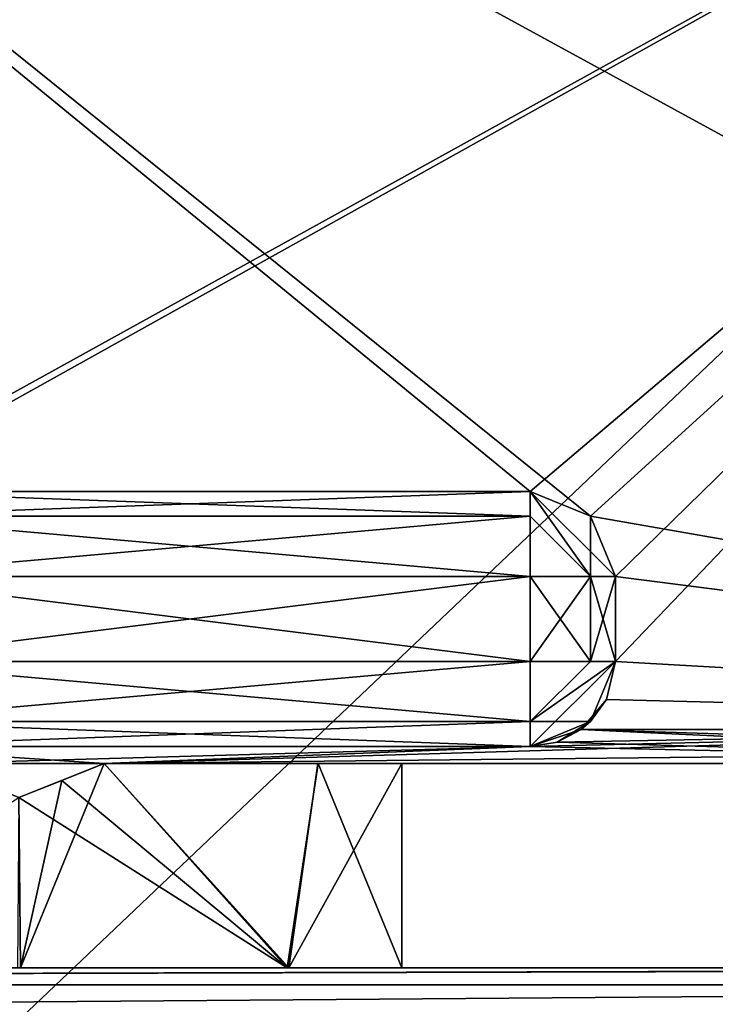
# Model space of a CAD drawing. Units: millimetres. Extents: x -10 to 675, y -36 to 53.
# Drawn here: x 27 to 31, y 6 to 12 of the extents above; entities that cross this region are included whole.
import ezdxf

# ---------------------------------------------------------------- set-up
doc = ezdxf.new("R2010")
doc.units = ezdxf.units.MM
doc.header["$LTSCALE"] = 248.661748
for name, color, linetype in [('1000', 7, 'CONTINUOUS'), ('1016', 7, 'CONTINUOUS'), ('1023', 7, 'CONTINUOUS'), ('1024', 7, 'CONTINUOUS'), ('1030', 7, 'CONTINUOUS'), ('1031', 7, 'CONTINUOUS'), ('1032', 7, 'CONTINUOUS'), ('1033', 7, 'CONTINUOUS'), ('1034', 7, 'CONTINUOUS'), ('1035', 7, 'CONTINUOUS'), ('1036', 7, 'CONTINUOUS'), ('1038', 7, 'CONTINUOUS'), ('1043', 7, 'CONTINUOUS'), ('1044', 7, 'CONTINUOUS'), ('1045', 7, 'CONTINUOUS'), ('1046', 7, 'CONTINUOUS'), ('1047', 7, 'CONTINUOUS'), ('783', 7, 'CONTINUOUS'), ('784', 7, 'CONTINUOUS'), ('829', 7, 'CONTINUOUS'), ('830', 7, 'CONTINUOUS'), ('832', 7, 'CONTINUOUS'), ('833', 7, 'CONTINUOUS'), ('835', 7, 'CONTINUOUS'), ('836', 7, 'CONTINUOUS'), ('838', 7, 'CONTINUOUS'), ('839', 7, 'CONTINUOUS'), ('841', 7, 'CONTINUOUS'), ('842', 7, 'CONTINUOUS'), ('843', 7, 'CONTINUOUS'), ('844', 7, 'CONTINUOUS'), ('845', 7, 'CONTINUOUS'), ('866', 7, 'CONTINUOUS'), ('873', 7, 'CONTINUOUS'), ('874', 7, 'CONTINUOUS'), ('880', 7, 'CONTINUOUS'), ('881', 7, 'CONTINUOUS'), ('882', 7, 'CONTINUOUS'), ('883', 7, 'CONTINUOUS'), ('884', 7, 'CONTINUOUS'), ('885', 7, 'CONTINUOUS'), ('889', 7, 'CONTINUOUS'), ('909', 7, 'CONTINUOUS'), ('910', 7, 'CONTINUOUS'), ('911', 7, 'CONTINUOUS'), ('912', 7, 'CONTINUOUS'), ('913', 7, 'CONTINUOUS'), ('914', 7, 'CONTINUOUS'), ('955', 7, 'CONTINUOUS')]:
    doc.layers.add(name, color=color, linetype=linetype)

msp = doc.modelspace()

# ---------------------------------------------------------------- linework, layer by layer
at = {"layer": '1000', "linetype": 'Continuous'}
for points in [[(39.01, 17.5463, 2006), (0.5, 19.0319, 2006), (0.5, -19.0319, 2006), (39.01, 17.5463, 2006)], [(39.01, 17.5463, 2006), (0.5, -19.0319, 2006), (39.01, -17.5441, 2006), (39.01, 17.5463, 2006)]]:
    msp.add_3dface(points, dxfattribs=at)
at = {"layer": '1016', "linetype": 'Continuous'}
for points in [[(27.48, 7.6252, 2003), (34.1973, 7.8252, 2003), (34.3146, 7.6985, 2003), (27.48, 7.6252, 2003)], [(34.1973, 7.8252, 2003), (27.48, 7.6252, 2003), (29.9857, 7.7252, 2003), (34.1973, 7.8252, 2003)], [(30.1438, 7.7509, 2003), (34.1973, 7.8252, 2003), (29.9857, 7.7252, 2003), (30.1438, 7.7509, 2003)], [(30.2857, 7.8252, 2003), (34.1973, 7.8252, 2003), (30.1438, 7.7509, 2003), (30.2857, 7.8252, 2003)], [(29.9857, 7.7252, 2003), (26.48, 7.6252, 2003), (25.9857, 7.7252, 2003), (29.9857, 7.7252, 2003)], [(27.48, 7.6252, 2003), (26.48, 7.6252, 2003), (29.9857, 7.7252, 2003), (27.48, 7.6252, 2003)], [(34.4707, 7.6252, 2003), (27.48, 7.6252, 2003), (34.3146, 7.6985, 2003), (34.4707, 7.6252, 2003)], [(26.48, 7.6252, 2003), (27.48, 7.6252, 2003), (26.98, 7.4252, 2003), (26.48, 7.6252, 2003)], [(1.7, 6.4252, 2003), (38.51, 6.4252, 2003), (2.2, 6.3252, 2003), (1.7, 6.4252, 2003)], [(38.51, 6.4252, 2003), (39.4989, 6.4254, 2003), (2.2, 6.3252, 2003), (38.51, 6.4252, 2003)], [(39.4989, 6.4254, 2003), (40.01, 6.3252, 2003), (2.2, 6.3252, 2003), (39.4989, 6.4254, 2003)]]:
    msp.add_3dface(points, dxfattribs=at)
at = {"layer": '1023', "linetype": 'Continuous'}
for points in [[(40.01, 6.3252, 2003.5), (40.01, 6.0323, 2004.2071), (2.2, 6.3252, 2003.5), (40.01, 6.3252, 2003.5)], [(2.2, 6.3252, 2003.5), (40.01, 6.0323, 2004.2071), (2.2, 6.0323, 2004.2071), (2.2, 6.3252, 2003.5)]]:
    msp.add_3dface(points, dxfattribs=at)
at = {"layer": '1024', "linetype": 'Continuous'}
for points in [[(40.01, 6.3252, 2003), (40.01, 6.3252, 2003.5), (2.2, 6.3252, 2003.5), (40.01, 6.3252, 2003)], [(2.2, 6.3252, 2003), (40.01, 6.3252, 2003), (2.2, 6.3252, 2003.5), (2.2, 6.3252, 2003)]]:
    msp.add_3dface(points, dxfattribs=at)
at = {"layer": '1030', "linetype": 'Continuous'}
for points in [[(25.9857, 7.8717, 1993.1464), (25.9857, 8.2252, 1993), (29.9857, 7.8717, 1993.1464), (25.9857, 7.8717, 1993.1464)], [(25.9857, 8.2252, 1993), (29.9857, 8.2252, 1993), (29.9857, 7.8717, 1993.1464), (25.9857, 8.2252, 1993)], [(25.9857, 7.7252, 1993.5), (25.9857, 7.8717, 1993.1464), (29.9857, 7.7252, 1993.5), (25.9857, 7.7252, 1993.5)], [(29.9857, 7.7252, 1993.5), (25.9857, 7.8717, 1993.1464), (29.9857, 7.8717, 1993.1464), (29.9857, 7.7252, 1993.5)]]:
    msp.add_3dface(points, dxfattribs=at)
at = {"layer": '1031', "linetype": 'Continuous'}
for points in [[(29.9857, 8.2252, 1993), (25.9857, 8.2252, 1993), (29.9857, 8.7252, 1993), (29.9857, 8.2252, 1993)], [(29.9857, 8.7252, 1993), (25.9857, 8.2252, 1993), (25.9857, 8.7252, 1993), (29.9857, 8.7252, 1993)]]:
    msp.add_3dface(points, dxfattribs=at)
at = {"layer": '1032', "linetype": 'Continuous'}
for points in [[(29.9857, 8.2252, 1993), (29.9857, 8.7252, 1993), (30.3393, 8.7252, 1993.1464), (29.9857, 8.2252, 1993)], [(30.3393, 8.2252, 1993.1464), (29.9857, 8.2252, 1993), (30.3393, 8.7252, 1993.1464), (30.3393, 8.2252, 1993.1464)], [(30.4857, 8.2252, 1993.5), (30.3393, 8.2252, 1993.1464), (30.4857, 8.7252, 1993.5), (30.4857, 8.2252, 1993.5)], [(30.4857, 8.7252, 1993.5), (30.3393, 8.2252, 1993.1464), (30.3393, 8.7252, 1993.1464), (30.4857, 8.7252, 1993.5)]]:
    msp.add_3dface(points, dxfattribs=at)
at = {"layer": '1033', "linetype": 'Continuous'}
for points in [[(29.9857, 7.8717, 1993.1464), (29.9857, 8.2252, 1993), (30.4857, 8.2252, 1993.5), (29.9857, 7.8717, 1993.1464)], [(29.9857, 8.2252, 1993), (30.3393, 8.2252, 1993.1464), (30.4857, 8.2252, 1993.5), (29.9857, 8.2252, 1993)], [(29.9857, 7.8717, 1993.1464), (30.4857, 8.2252, 1993.5), (30.3393, 7.8717, 1993.5), (29.9857, 7.8717, 1993.1464)], [(29.9857, 7.7252, 1993.5), (29.9857, 7.8717, 1993.1464), (30.3393, 7.8717, 1993.5), (29.9857, 7.7252, 1993.5)]]:
    msp.add_3dface(points, dxfattribs=at)
at = {"layer": '1034', "linetype": 'Continuous'}
for points in [[(30.3393, 7.8717, 1993.5), (30.4857, 8.2252, 1993.5), (30.4328, 8.0017, 2004.5), (30.3393, 7.8717, 1993.5)], [(30.4328, 8.0017, 2004.5), (30.4857, 8.2252, 1993.5), (30.4857, 8.2252, 2004.5), (30.4328, 8.0017, 2004.5)], [(30.2857, 7.8252, 2004.5), (30.3393, 7.8717, 1993.5), (30.4328, 8.0017, 2004.5), (30.2857, 7.8252, 2004.5)], [(30.1438, 7.7509, 2003), (29.9857, 7.7252, 2003), (30.3393, 7.8717, 1993.5), (30.1438, 7.7509, 2003)], [(29.9857, 7.7252, 2003), (29.9857, 7.7252, 1993.5), (30.3393, 7.8717, 1993.5), (29.9857, 7.7252, 2003)], [(30.2857, 7.8252, 2003), (30.1438, 7.7509, 2003), (30.3393, 7.8717, 1993.5), (30.2857, 7.8252, 2003)], [(30.2857, 7.8252, 2003), (30.3393, 7.8717, 1993.5), (30.2857, 7.8252, 2004.5), (30.2857, 7.8252, 2003)]]:
    msp.add_3dface(points, dxfattribs=at)
at = {"layer": '1035', "linetype": 'Continuous'}
for points in [[(29.9857, 7.7252, 2003), (25.9857, 7.7252, 2003), (25.9857, 7.7252, 1993.5), (29.9857, 7.7252, 2003)], [(29.9857, 7.7252, 2003), (25.9857, 7.7252, 1993.5), (29.9857, 7.7252, 1993.5), (29.9857, 7.7252, 2003)]]:
    msp.add_3dface(points, dxfattribs=at)
at = {"layer": '1036', "linetype": 'Continuous'}
for points in [[(34.1973, 7.8252, 2003), (30.2857, 7.8252, 2003), (37.51, 7.8252, 2004.5), (34.1973, 7.8252, 2003)], [(30.2857, 7.8252, 2003), (30.2857, 7.8252, 2004.5), (37.51, 7.8252, 2004.5), (30.2857, 7.8252, 2003)]]:
    msp.add_3dface(points, dxfattribs=at)
at = {"layer": '1038', "linetype": 'Continuous'}
for points in [[(37.6522, 15.7243, 2004.5), (25.6323, 9.0787, 2004.5), (20.082, 17.3396, 2004.5), (37.6522, 15.7243, 2004.5)], [(25.9857, 9.2252, 2004.5), (25.6323, 9.0787, 2004.5), (37.6522, 15.7243, 2004.5), (25.9857, 9.2252, 2004.5)], [(29.9857, 9.2252, 2004.5), (25.9857, 9.2252, 2004.5), (37.6522, 15.7243, 2004.5), (29.9857, 9.2252, 2004.5)], [(30.3392, 9.0787, 2004.5), (29.9857, 9.2252, 2004.5), (37.6522, 15.7243, 2004.5), (30.3392, 9.0787, 2004.5)], [(30.4857, 8.7252, 2004.5), (30.3392, 9.0787, 2004.5), (37.6522, 15.7243, 2004.5), (30.4857, 8.7252, 2004.5)], [(37.51, 7.8252, 2004.5), (30.4857, 8.2252, 2004.5), (37.6522, 15.7243, 2004.5), (37.51, 7.8252, 2004.5)], [(30.4857, 8.2252, 2004.5), (30.4857, 8.7252, 2004.5), (37.6522, 15.7243, 2004.5), (30.4857, 8.2252, 2004.5)], [(30.4328, 8.0017, 2004.5), (30.4857, 8.2252, 2004.5), (37.51, 7.8252, 2004.5), (30.4328, 8.0017, 2004.5)], [(30.2857, 7.8252, 2004.5), (30.4328, 8.0017, 2004.5), (37.51, 7.8252, 2004.5), (30.2857, 7.8252, 2004.5)]]:
    msp.add_3dface(points, dxfattribs=at)
at = {"layer": '1043', "linetype": 'Continuous'}
for points in [[(25.9857, 9.0788, 1993.1464), (25.9857, 9.2252, 1993.5), (29.9857, 9.0788, 1993.1464), (25.9857, 9.0788, 1993.1464)], [(29.9857, 9.0788, 1993.1464), (25.9857, 9.2252, 1993.5), (29.9857, 9.2252, 1993.5), (29.9857, 9.0788, 1993.1464)], [(29.9857, 8.7252, 1993), (25.9857, 8.7252, 1993), (25.9857, 9.0788, 1993.1464), (29.9857, 8.7252, 1993)], [(29.9857, 8.7252, 1993), (25.9857, 9.0788, 1993.1464), (29.9857, 9.0788, 1993.1464), (29.9857, 8.7252, 1993)]]:
    msp.add_3dface(points, dxfattribs=at)
at = {"layer": '1044', "linetype": 'Continuous'}
for points in [[(30.3393, 8.7252, 1993.1464), (29.9857, 8.7252, 1993), (29.9857, 9.2252, 1993.5), (30.3393, 8.7252, 1993.1464)], [(29.9857, 8.7252, 1993), (29.9857, 9.0788, 1993.1464), (29.9857, 9.2252, 1993.5), (29.9857, 8.7252, 1993)], [(30.3393, 8.7252, 1993.1464), (29.9857, 9.2252, 1993.5), (30.3393, 9.0788, 1993.5), (30.3393, 8.7252, 1993.1464)], [(30.4857, 8.7252, 1993.5), (30.3393, 8.7252, 1993.1464), (30.3393, 9.0788, 1993.5), (30.4857, 8.7252, 1993.5)]]:
    msp.add_3dface(points, dxfattribs=at)
at = {"layer": '1045', "linetype": 'Continuous'}
for points in [[(29.9857, 9.2252, 2004.5), (30.3392, 9.0787, 2004.5), (29.9857, 9.2252, 1993.5), (29.9857, 9.2252, 2004.5)], [(29.9857, 9.2252, 1993.5), (30.3392, 9.0787, 2004.5), (30.3393, 9.0788, 1993.5), (29.9857, 9.2252, 1993.5)], [(30.3392, 9.0787, 2004.5), (30.4857, 8.7252, 2004.5), (30.3393, 9.0788, 1993.5), (30.3392, 9.0787, 2004.5)], [(30.4857, 8.7252, 2004.5), (30.4857, 8.7252, 1993.5), (30.3393, 9.0788, 1993.5), (30.4857, 8.7252, 2004.5)]]:
    msp.add_3dface(points, dxfattribs=at)
at = {"layer": '1046', "linetype": 'Continuous'}
for points in [[(30.4857, 8.2252, 1993.5), (30.4857, 8.7252, 1993.5), (30.4857, 8.7252, 2004.5), (30.4857, 8.2252, 1993.5)], [(30.4857, 8.2252, 2004.5), (30.4857, 8.2252, 1993.5), (30.4857, 8.7252, 2004.5), (30.4857, 8.2252, 2004.5)]]:
    msp.add_3dface(points, dxfattribs=at)
at = {"layer": '1047', "linetype": 'Continuous'}
for points in [[(25.9857, 9.2252, 2004.5), (29.9857, 9.2252, 2004.5), (29.9857, 9.2252, 1993.5), (25.9857, 9.2252, 2004.5)], [(25.9857, 9.2252, 1993.5), (25.9857, 9.2252, 2004.5), (29.9857, 9.2252, 1993.5), (25.9857, 9.2252, 1993.5)]]:
    msp.add_3dface(points, dxfattribs=at)
at = {"layer": '783', "linetype": 'Continuous'}
for points in [[(27.48, 7.6252, 1900.8063), (27.2317, 7.5259, 1900.7641), (28.5574, 6.4252, 1901.4), (27.48, 7.6252, 1900.8063)], [(28.7379, 7.6252, 1901.5979), (27.48, 7.6252, 1900.8063), (28.5574, 6.4252, 1901.4), (28.7379, 7.6252, 1901.5979)], [(29.23, 6.4252, 1903), (28.7379, 7.6252, 1901.5979), (28.5574, 6.4252, 1901.4), (29.23, 6.4252, 1903)], [(29.23, 7.6252, 1903), (28.7379, 7.6252, 1901.5979), (29.23, 6.4252, 1903), (29.23, 7.6252, 1903)], [(27.2317, 7.5259, 1900.7641), (26.98, 7.4252, 1900.75), (28.5574, 6.4252, 1901.4), (27.2317, 7.5259, 1900.7641)], [(28.5574, 6.4252, 1901.4), (26.98, 7.4252, 1900.75), (26.9714, 6.4252, 1900.7502), (28.5574, 6.4252, 1901.4)]]:
    msp.add_3dface(points, dxfattribs=at)
at = {"layer": '784', "linetype": 'Continuous'}
for points in [[(1.7, 6.4252, 2003), (24.73, 6.4252, 1903), (38.51, 6.4252, 2003), (1.7, 6.4252, 2003)], [(28.5574, 6.4252, 101.4), (26.9714, 6.4252, 100.7502), (1.7, 6.4252, 3), (28.5574, 6.4252, 101.4)], [(29.23, 6.4252, 103), (28.5574, 6.4252, 101.4), (1.7, 6.4252, 3), (29.23, 6.4252, 103)], [(38.51, 6.4252, 3), (29.23, 6.4252, 103), (1.7, 6.4252, 3), (38.51, 6.4252, 3)], [(24.73, 6.4252, 1903), (25.4026, 6.4252, 1904.6), (38.51, 6.4252, 2003), (24.73, 6.4252, 1903)], [(26.9886, 6.4252, 1305.2498), (26.9714, 6.4252, 1900.7502), (25.4026, 6.4252, 1304.6), (26.9886, 6.4252, 1305.2498)], [(25.4026, 6.4252, 104.6), (26.9886, 6.4252, 105.2498), (26.9714, 6.4252, 700.7502), (25.4026, 6.4252, 104.6)], [(25.4026, 6.4252, 704.6), (26.9886, 6.4252, 705.2498), (26.9714, 6.4252, 1300.7502), (25.4026, 6.4252, 704.6)], [(25.4026, 6.4252, 1904.6), (26.9886, 6.4252, 1905.2498), (38.51, 6.4252, 2003), (25.4026, 6.4252, 1904.6)], [(28.5574, 6.4252, 1901.4), (26.9714, 6.4252, 1900.7502), (26.9886, 6.4252, 1305.2498), (28.5574, 6.4252, 1901.4)], [(26.9714, 6.4252, 700.7502), (26.9886, 6.4252, 105.2498), (28.5574, 6.4252, 701.4), (26.9714, 6.4252, 700.7502)], [(26.9714, 6.4252, 1300.7502), (26.9886, 6.4252, 705.2498), (28.5574, 6.4252, 1301.4), (26.9714, 6.4252, 1300.7502)], [(29.23, 6.4252, 1903), (28.5574, 6.4252, 1901.4), (26.9886, 6.4252, 1305.2498), (29.23, 6.4252, 1903)], [(29.23, 6.4252, 1903), (26.9886, 6.4252, 1305.2498), (38.51, 6.4252, 2003), (29.23, 6.4252, 1903)], [(26.9886, 6.4252, 105.2498), (28.5668, 6.4252, 104.5918), (38.51, 6.4252, 2003), (26.9886, 6.4252, 105.2498)], [(28.5574, 6.4252, 701.4), (26.9886, 6.4252, 105.2498), (29.23, 6.4252, 703), (28.5574, 6.4252, 701.4)], [(29.23, 6.4252, 703), (26.9886, 6.4252, 105.2498), (38.51, 6.4252, 2003), (29.23, 6.4252, 703)], [(26.9886, 6.4252, 705.2498), (28.5668, 6.4252, 704.5918), (38.51, 6.4252, 2003), (26.9886, 6.4252, 705.2498)], [(28.5574, 6.4252, 1301.4), (26.9886, 6.4252, 705.2498), (29.23, 6.4252, 1303), (28.5574, 6.4252, 1301.4)], [(29.23, 6.4252, 1303), (26.9886, 6.4252, 705.2498), (38.51, 6.4252, 2003), (29.23, 6.4252, 1303)], [(26.9886, 6.4252, 1305.2498), (28.5668, 6.4252, 1304.5918), (38.51, 6.4252, 2003), (26.9886, 6.4252, 1305.2498)], [(26.9886, 6.4252, 1905.2498), (28.5668, 6.4252, 1904.5918), (38.51, 6.4252, 2003), (26.9886, 6.4252, 1905.2498)], [(28.5668, 6.4252, 1904.5918), (29.23, 6.4252, 1903), (38.51, 6.4252, 2003), (28.5668, 6.4252, 1904.5918)], [(28.5668, 6.4252, 104.5918), (29.23, 6.4252, 103), (38.51, 6.4252, 2003), (28.5668, 6.4252, 104.5918)], [(28.5668, 6.4252, 704.5918), (29.23, 6.4252, 703), (38.51, 6.4252, 2003), (28.5668, 6.4252, 704.5918)], [(28.5668, 6.4252, 1304.5918), (29.23, 6.4252, 1303), (38.51, 6.4252, 2003), (28.5668, 6.4252, 1304.5918)], [(38.51, 6.4252, 2003), (29.23, 6.4252, 103), (38.51, 6.4252, 3), (38.51, 6.4252, 2003)]]:
    msp.add_3dface(points, dxfattribs=at)
at = {"layer": '829', "linetype": 'Continuous'}
for points in [[(27.48, 7.6252, 1900.8063), (28.7379, 7.6252, 1901.5979), (34.4707, 7.6252, 1003), (27.48, 7.6252, 1900.8063)], [(27.48, 7.6252, 1900.8063), (34.4707, 7.6252, 1003), (29.23, 7.6252, 1303), (27.48, 7.6252, 1900.8063)], [(27.48, 7.6252, 1305.1937), (27.48, 7.6252, 1900.8063), (28.7377, 7.6252, 1304.4023), (27.48, 7.6252, 1305.1937)], [(28.7377, 7.6252, 1304.4023), (27.48, 7.6252, 1900.8063), (29.23, 7.6252, 1303), (28.7377, 7.6252, 1304.4023)], [(34.4707, 7.6252, 2003), (29.23, 7.6252, 1903), (27.48, 7.6252, 2003), (34.4707, 7.6252, 2003)], [(27.48, 7.6252, 2003), (29.23, 7.6252, 1903), (28.7377, 7.6252, 1904.4023), (27.48, 7.6252, 2003)], [(28.7379, 7.6252, 701.5979), (34.4707, 7.6252, 3), (27.48, 7.6252, 700.8063), (28.7379, 7.6252, 701.5979)], [(27.48, 7.6252, 700.8063), (34.4707, 7.6252, 3), (29.23, 7.6252, 103), (27.48, 7.6252, 700.8063)], [(28.7379, 7.6252, 101.5979), (34.4707, 7.6252, 3), (27.48, 7.6252, 100.8063), (28.7379, 7.6252, 101.5979)], [(27.48, 7.6252, 100.8063), (34.4707, 7.6252, 3), (27.48, 7.6252, 3), (27.48, 7.6252, 100.8063)], [(28.7379, 7.6252, 1301.5979), (34.4707, 7.6252, 1003), (27.48, 7.6252, 1300.8063), (28.7379, 7.6252, 1301.5979)], [(27.48, 7.6252, 1300.8063), (34.4707, 7.6252, 1003), (27.48, 7.6252, 705.1937), (27.48, 7.6252, 1300.8063)], [(27.48, 7.6252, 705.1937), (34.4707, 7.6252, 1003), (28.7377, 7.6252, 704.4023), (27.48, 7.6252, 705.1937)], [(27.48, 7.6252, 1905.1937), (27.48, 7.6252, 2003), (28.7377, 7.6252, 1904.4023), (27.48, 7.6252, 1905.1937)], [(27.48, 7.6252, 105.1937), (27.48, 7.6252, 700.8063), (28.7377, 7.6252, 104.4023), (27.48, 7.6252, 105.1937)], [(28.7377, 7.6252, 104.4023), (27.48, 7.6252, 700.8063), (29.23, 7.6252, 103), (28.7377, 7.6252, 104.4023)], [(28.7377, 7.6252, 704.4023), (34.4707, 7.6252, 1003), (29.23, 7.6252, 703), (28.7377, 7.6252, 704.4023)], [(28.7379, 7.6252, 1901.5979), (29.23, 7.6252, 1903), (34.4707, 7.6252, 1003), (28.7379, 7.6252, 1901.5979)], [(29.23, 7.6252, 703), (34.4707, 7.6252, 3), (28.7379, 7.6252, 701.5979), (29.23, 7.6252, 703)], [(29.23, 7.6252, 103), (34.4707, 7.6252, 3), (28.7379, 7.6252, 101.5979), (29.23, 7.6252, 103)], [(29.23, 7.6252, 1303), (34.4707, 7.6252, 1003), (28.7379, 7.6252, 1301.5979), (29.23, 7.6252, 1303)], [(34.4707, 7.6252, 1003), (29.23, 7.6252, 1903), (34.4707, 7.6252, 2003), (34.4707, 7.6252, 1003)], [(34.4707, 7.6252, 1003), (34.4707, 7.6252, 3), (29.23, 7.6252, 703), (34.4707, 7.6252, 1003)]]:
    msp.add_3dface(points, dxfattribs=at)
at = {"layer": '830', "linetype": 'Continuous'}
for points in [[(26.98, 7.4252, 1900.75), (27.2317, 7.5259, 1900.7641), (27.48, 7.6252, 1305.1937), (26.98, 7.4252, 1900.75)], [(26.98, 7.4252, 1900.75), (27.48, 7.6252, 1305.1937), (27.2314, 7.5258, 1305.236), (26.98, 7.4252, 1900.75)], [(27.2317, 7.5259, 1900.7641), (27.48, 7.6252, 1900.8063), (27.48, 7.6252, 1305.1937), (27.2317, 7.5259, 1900.7641)], [(26.98, 7.4252, 1305.25), (26.98, 7.4252, 1900.75), (27.2314, 7.5258, 1305.236), (26.98, 7.4252, 1305.25)]]:
    msp.add_3dface(points, dxfattribs=at)
at = {"layer": '832', "linetype": 'Continuous'}
for points in [[(28.5668, 6.4252, 1304.5918), (26.9886, 6.4252, 1305.2498), (27.48, 7.6252, 1305.1937), (28.5668, 6.4252, 1304.5918)], [(27.48, 7.6252, 1305.1937), (26.9886, 6.4252, 1305.2498), (27.2314, 7.5258, 1305.236), (27.48, 7.6252, 1305.1937)], [(28.5668, 6.4252, 1304.5918), (27.48, 7.6252, 1305.1937), (28.7377, 7.6252, 1304.4023), (28.5668, 6.4252, 1304.5918)], [(29.23, 6.4252, 1303), (28.5668, 6.4252, 1304.5918), (29.23, 7.6252, 1303), (29.23, 6.4252, 1303)], [(28.5668, 6.4252, 1304.5918), (28.7377, 7.6252, 1304.4023), (29.23, 7.6252, 1303), (28.5668, 6.4252, 1304.5918)], [(26.9886, 6.4252, 1305.2498), (26.98, 7.4252, 1305.25), (27.2314, 7.5258, 1305.236), (26.9886, 6.4252, 1305.2498)], [(26.9886, 6.4252, 1305.2498), (25.4026, 6.4252, 1304.6), (26.98, 7.4252, 1305.25), (26.9886, 6.4252, 1305.2498)]]:
    msp.add_3dface(points, dxfattribs=at)
at = {"layer": '833', "linetype": 'Continuous'}
for points in [[(28.5574, 6.4252, 1301.4), (27.48, 7.6252, 1300.8063), (27.2314, 7.5258, 1300.764), (28.5574, 6.4252, 1301.4)], [(28.5574, 6.4252, 1301.4), (28.7379, 7.6252, 1301.5979), (27.48, 7.6252, 1300.8063), (28.5574, 6.4252, 1301.4)], [(28.5574, 6.4252, 1301.4), (29.23, 6.4252, 1303), (28.7379, 7.6252, 1301.5979), (28.5574, 6.4252, 1301.4)], [(29.23, 6.4252, 1303), (29.23, 7.6252, 1303), (28.7379, 7.6252, 1301.5979), (29.23, 6.4252, 1303)], [(26.98, 7.4252, 1300.75), (28.5574, 6.4252, 1301.4), (27.2314, 7.5258, 1300.764), (26.98, 7.4252, 1300.75)], [(26.9714, 6.4252, 1300.7502), (28.5574, 6.4252, 1301.4), (26.98, 7.4252, 1300.75), (26.9714, 6.4252, 1300.7502)]]:
    msp.add_3dface(points, dxfattribs=at)
at = {"layer": '835', "linetype": 'Continuous'}
for points in [[(28.5668, 6.4252, 704.5918), (26.9886, 6.4252, 705.2498), (27.48, 7.6252, 705.1937), (28.5668, 6.4252, 704.5918)], [(27.48, 7.6252, 705.1937), (26.9886, 6.4252, 705.2498), (27.2314, 7.5258, 705.236), (27.48, 7.6252, 705.1937)], [(28.5668, 6.4252, 704.5918), (27.48, 7.6252, 705.1937), (28.7377, 7.6252, 704.4023), (28.5668, 6.4252, 704.5918)], [(29.23, 6.4252, 703), (28.5668, 6.4252, 704.5918), (29.23, 7.6252, 703), (29.23, 6.4252, 703)], [(28.5668, 6.4252, 704.5918), (28.7377, 7.6252, 704.4023), (29.23, 7.6252, 703), (28.5668, 6.4252, 704.5918)], [(26.9886, 6.4252, 705.2498), (26.98, 7.4252, 705.25), (27.2314, 7.5258, 705.236), (26.9886, 6.4252, 705.2498)], [(26.9886, 6.4252, 705.2498), (25.4026, 6.4252, 704.6), (26.98, 7.4252, 705.25), (26.9886, 6.4252, 705.2498)]]:
    msp.add_3dface(points, dxfattribs=at)
at = {"layer": '836', "linetype": 'Continuous'}
for points in [[(28.5574, 6.4252, 701.4), (27.48, 7.6252, 700.8063), (27.2314, 7.5258, 700.764), (28.5574, 6.4252, 701.4)], [(28.5574, 6.4252, 701.4), (28.7379, 7.6252, 701.5979), (27.48, 7.6252, 700.8063), (28.5574, 6.4252, 701.4)], [(28.5574, 6.4252, 701.4), (29.23, 6.4252, 703), (28.7379, 7.6252, 701.5979), (28.5574, 6.4252, 701.4)], [(29.23, 6.4252, 703), (29.23, 7.6252, 703), (28.7379, 7.6252, 701.5979), (29.23, 6.4252, 703)], [(26.98, 7.4252, 700.75), (28.5574, 6.4252, 701.4), (27.2314, 7.5258, 700.764), (26.98, 7.4252, 700.75)], [(26.9714, 6.4252, 700.7502), (28.5574, 6.4252, 701.4), (26.98, 7.4252, 700.75), (26.9714, 6.4252, 700.7502)]]:
    msp.add_3dface(points, dxfattribs=at)
at = {"layer": '838', "linetype": 'Continuous'}
for points in [[(28.5668, 6.4252, 104.5918), (26.9886, 6.4252, 105.2498), (27.48, 7.6252, 105.1937), (28.5668, 6.4252, 104.5918)], [(27.48, 7.6252, 105.1937), (26.9886, 6.4252, 105.2498), (27.2314, 7.5258, 105.236), (27.48, 7.6252, 105.1937)], [(28.5668, 6.4252, 104.5918), (27.48, 7.6252, 105.1937), (28.7377, 7.6252, 104.4023), (28.5668, 6.4252, 104.5918)], [(29.23, 6.4252, 103), (28.5668, 6.4252, 104.5918), (29.23, 7.6252, 103), (29.23, 6.4252, 103)], [(28.5668, 6.4252, 104.5918), (28.7377, 7.6252, 104.4023), (29.23, 7.6252, 103), (28.5668, 6.4252, 104.5918)], [(26.9886, 6.4252, 105.2498), (26.98, 7.4252, 105.25), (27.2314, 7.5258, 105.236), (26.9886, 6.4252, 105.2498)], [(26.9886, 6.4252, 105.2498), (25.4026, 6.4252, 104.6), (26.98, 7.4252, 105.25), (26.9886, 6.4252, 105.2498)]]:
    msp.add_3dface(points, dxfattribs=at)
at = {"layer": '839', "linetype": 'Continuous'}
for points in [[(28.5574, 6.4252, 101.4), (27.48, 7.6252, 100.8063), (27.2314, 7.5258, 100.764), (28.5574, 6.4252, 101.4)], [(28.5574, 6.4252, 101.4), (28.7379, 7.6252, 101.5979), (27.48, 7.6252, 100.8063), (28.5574, 6.4252, 101.4)], [(28.5574, 6.4252, 101.4), (29.23, 6.4252, 103), (28.7379, 7.6252, 101.5979), (28.5574, 6.4252, 101.4)], [(29.23, 6.4252, 103), (29.23, 7.6252, 103), (28.7379, 7.6252, 101.5979), (29.23, 6.4252, 103)], [(26.98, 7.4252, 100.75), (28.5574, 6.4252, 101.4), (27.2314, 7.5258, 100.764), (26.98, 7.4252, 100.75)], [(26.9714, 6.4252, 100.7502), (28.5574, 6.4252, 101.4), (26.98, 7.4252, 100.75), (26.9714, 6.4252, 100.7502)]]:
    msp.add_3dface(points, dxfattribs=at)
at = {"layer": '841', "linetype": 'Continuous'}
for points in [[(27.48, 7.6252, 3), (26.98, 7.4252, 100.75), (27.2314, 7.5258, 100.764), (27.48, 7.6252, 3)], [(26.98, 7.4252, 100.75), (27.48, 7.6252, 3), (26.98, 7.4252, 3), (26.98, 7.4252, 100.75)], [(27.48, 7.6252, 100.8063), (27.48, 7.6252, 3), (27.2314, 7.5258, 100.764), (27.48, 7.6252, 100.8063)]]:
    msp.add_3dface(points, dxfattribs=at)
at = {"layer": '842', "linetype": 'Continuous'}
for points in [[(27.48, 7.6252, 105.1937), (26.98, 7.4252, 700.75), (27.2314, 7.5258, 700.764), (27.48, 7.6252, 105.1937)], [(26.98, 7.4252, 700.75), (27.48, 7.6252, 105.1937), (27.2314, 7.5258, 105.236), (26.98, 7.4252, 700.75)], [(27.48, 7.6252, 700.8063), (27.48, 7.6252, 105.1937), (27.2314, 7.5258, 700.764), (27.48, 7.6252, 700.8063)], [(26.98, 7.4252, 105.25), (26.98, 7.4252, 700.75), (27.2314, 7.5258, 105.236), (26.98, 7.4252, 105.25)]]:
    msp.add_3dface(points, dxfattribs=at)
at = {"layer": '843', "linetype": 'Continuous'}
for points in [[(27.48, 7.6252, 705.1937), (26.98, 7.4252, 1300.75), (27.2314, 7.5258, 1300.764), (27.48, 7.6252, 705.1937)], [(26.98, 7.4252, 1300.75), (27.48, 7.6252, 705.1937), (27.2314, 7.5258, 705.236), (26.98, 7.4252, 1300.75)], [(27.48, 7.6252, 1300.8063), (27.48, 7.6252, 705.1937), (27.2314, 7.5258, 1300.764), (27.48, 7.6252, 1300.8063)], [(26.98, 7.4252, 705.25), (26.98, 7.4252, 1300.75), (27.2314, 7.5258, 705.236), (26.98, 7.4252, 705.25)]]:
    msp.add_3dface(points, dxfattribs=at)
at = {"layer": '844', "linetype": 'Continuous'}
for points in [[(27.48, 7.6252, 2003), (27.48, 7.6252, 1905.1937), (26.98, 7.4252, 2003), (27.48, 7.6252, 2003)], [(26.98, 7.4252, 2003), (27.48, 7.6252, 1905.1937), (27.2314, 7.5258, 1905.236), (26.98, 7.4252, 2003)], [(26.98, 7.4252, 1905.25), (26.98, 7.4252, 2003), (27.2314, 7.5258, 1905.236), (26.98, 7.4252, 1905.25)]]:
    msp.add_3dface(points, dxfattribs=at)
at = {"layer": '845', "linetype": 'Continuous'}
for points in [[(28.5668, 6.4252, 1904.5918), (26.9886, 6.4252, 1905.2498), (27.48, 7.6252, 1905.1937), (28.5668, 6.4252, 1904.5918)], [(27.48, 7.6252, 1905.1937), (26.9886, 6.4252, 1905.2498), (27.2314, 7.5258, 1905.236), (27.48, 7.6252, 1905.1937)], [(28.5668, 6.4252, 1904.5918), (27.48, 7.6252, 1905.1937), (28.7377, 7.6252, 1904.4023), (28.5668, 6.4252, 1904.5918)], [(29.23, 7.6252, 1903), (29.23, 6.4252, 1903), (28.5668, 6.4252, 1904.5918), (29.23, 7.6252, 1903)], [(29.23, 7.6252, 1903), (28.5668, 6.4252, 1904.5918), (28.7377, 7.6252, 1904.4023), (29.23, 7.6252, 1903)], [(26.9886, 6.4252, 1905.2498), (26.98, 7.4252, 1905.25), (27.2314, 7.5258, 1905.236), (26.9886, 6.4252, 1905.2498)], [(26.9886, 6.4252, 1905.2498), (25.4026, 6.4252, 1904.6), (26.98, 7.4252, 1905.25), (26.9886, 6.4252, 1905.2498)]]:
    msp.add_3dface(points, dxfattribs=at)
at = {"layer": '866', "linetype": 'Continuous'}
for points in [[(30.1438, 7.7509, 3), (34.4707, 7.6252, 3), (30.2857, 7.8252, 3), (30.1438, 7.7509, 3)], [(34.1973, 7.8252, 3), (30.2857, 7.8252, 3), (34.3143, 7.6987, 3), (34.1973, 7.8252, 3)], [(30.2857, 7.8252, 3), (34.4707, 7.6252, 3), (34.3143, 7.6987, 3), (30.2857, 7.8252, 3)], [(26.48, 7.6252, 3), (27.48, 7.6252, 3), (25.9857, 7.7252, 3), (26.48, 7.6252, 3)], [(25.9857, 7.7252, 3), (27.48, 7.6252, 3), (29.9857, 7.7252, 3), (25.9857, 7.7252, 3)], [(27.48, 7.6252, 3), (34.4707, 7.6252, 3), (29.9857, 7.7252, 3), (27.48, 7.6252, 3)], [(29.9857, 7.7252, 3), (34.4707, 7.6252, 3), (30.1438, 7.7509, 3), (29.9857, 7.7252, 3)], [(27.48, 7.6252, 3), (26.48, 7.6252, 3), (26.98, 7.4252, 3), (27.48, 7.6252, 3)], [(38.51, 6.4252, 3), (1.7, 6.4252, 3), (2.2, 6.3252, 3), (38.51, 6.4252, 3)], [(40.01, 6.3252, 3), (38.51, 6.4252, 3), (2.2, 6.3252, 3), (40.01, 6.3252, 3)]]:
    msp.add_3dface(points, dxfattribs=at)
at = {"layer": '873', "linetype": 'Continuous'}
for points in [[(40.01, 6.0323, 1.7929), (40.01, 6.3252, 2.5), (2.2, 6.0323, 1.7929), (40.01, 6.0323, 1.7929)], [(40.01, 6.3252, 2.5), (2.2, 6.3252, 2.5), (2.2, 6.0323, 1.7929), (40.01, 6.3252, 2.5)]]:
    msp.add_3dface(points, dxfattribs=at)
at = {"layer": '874', "linetype": 'Continuous'}
for points in [[(40.01, 6.3252, 2.5), (40.01, 6.3252, 3), (2.2, 6.3252, 3), (40.01, 6.3252, 2.5)], [(40.01, 6.3252, 2.5), (2.2, 6.3252, 3), (2.2, 6.3252, 2.5), (40.01, 6.3252, 2.5)]]:
    msp.add_3dface(points, dxfattribs=at)
at = {"layer": '880', "linetype": 'Continuous'}
for points in [[(25.9857, 8.7252, 13), (25.9857, 8.2252, 13), (29.9857, 8.2252, 13), (25.9857, 8.7252, 13)], [(25.9857, 8.7252, 13), (29.9857, 8.2252, 13), (29.9857, 8.7252, 13), (25.9857, 8.7252, 13)]]:
    msp.add_3dface(points, dxfattribs=at)
at = {"layer": '881', "linetype": 'Continuous'}
for points in [[(29.9857, 8.7252, 13), (29.9857, 8.2252, 13), (30.3393, 8.2252, 12.8536), (29.9857, 8.7252, 13)], [(30.3393, 8.7252, 12.8536), (29.9857, 8.7252, 13), (30.3393, 8.2252, 12.8536), (30.3393, 8.7252, 12.8536)], [(30.4857, 8.7252, 12.5), (30.3393, 8.7252, 12.8536), (30.4857, 8.2252, 12.5), (30.4857, 8.7252, 12.5)], [(30.4857, 8.2252, 12.5), (30.3393, 8.7252, 12.8536), (30.3393, 8.2252, 12.8536), (30.4857, 8.2252, 12.5)]]:
    msp.add_3dface(points, dxfattribs=at)
at = {"layer": '882', "linetype": 'Continuous'}
for points in [[(30.3393, 8.7252, 12.8536), (30.4857, 8.7252, 12.5), (29.9857, 9.2252, 12.5), (30.3393, 8.7252, 12.8536)], [(30.3393, 8.7252, 12.8536), (29.9857, 9.2252, 12.5), (29.9857, 9.0788, 12.8536), (30.3393, 8.7252, 12.8536)], [(29.9857, 9.2252, 12.5), (30.4857, 8.7252, 12.5), (30.3393, 9.0788, 12.5), (29.9857, 9.2252, 12.5)], [(29.9857, 8.7252, 13), (30.3393, 8.7252, 12.8536), (29.9857, 9.0788, 12.8536), (29.9857, 8.7252, 13)]]:
    msp.add_3dface(points, dxfattribs=at)
at = {"layer": '883', "linetype": 'Continuous'}
for points in [[(29.9857, 9.2252, 12.5), (30.3393, 9.0788, 12.5), (29.9857, 9.2252, 1.5), (29.9857, 9.2252, 12.5)], [(29.9857, 9.2252, 1.5), (30.3393, 9.0788, 12.5), (30.3392, 9.0787, 1.5), (29.9857, 9.2252, 1.5)], [(30.3393, 9.0788, 12.5), (30.4857, 8.7252, 12.5), (30.3392, 9.0787, 1.5), (30.3393, 9.0788, 12.5)], [(30.3392, 9.0787, 1.5), (30.4857, 8.7252, 12.5), (30.4857, 8.7252, 1.5), (30.3392, 9.0787, 1.5)]]:
    msp.add_3dface(points, dxfattribs=at)
at = {"layer": '884', "linetype": 'Continuous'}
for points in [[(29.9857, 9.2252, 12.5), (29.9857, 9.2252, 1.5), (25.9857, 9.2252, 12.5), (29.9857, 9.2252, 12.5)], [(25.9857, 9.2252, 12.5), (29.9857, 9.2252, 1.5), (25.9857, 9.2252, 1.5), (25.9857, 9.2252, 12.5)]]:
    msp.add_3dface(points, dxfattribs=at)
at = {"layer": '885', "linetype": 'Continuous'}
for points in [[(29.9857, 9.0788, 12.8536), (29.9857, 9.2252, 12.5), (25.9857, 9.0788, 12.8536), (29.9857, 9.0788, 12.8536)], [(29.9857, 9.2252, 12.5), (25.9857, 9.2252, 12.5), (25.9857, 9.0788, 12.8536), (29.9857, 9.2252, 12.5)], [(25.9857, 8.7252, 13), (29.9857, 8.7252, 13), (29.9857, 9.0788, 12.8536), (25.9857, 8.7252, 13)], [(25.9857, 8.7252, 13), (29.9857, 9.0788, 12.8536), (25.9857, 9.0788, 12.8536), (25.9857, 8.7252, 13)]]:
    msp.add_3dface(points, dxfattribs=at)
at = {"layer": '889', "linetype": 'Continuous'}
for points in [[(29.9857, 9.2252, 1.5), (30.3392, 9.0787, 1.5), (20.082, 17.3396, 1.5), (29.9857, 9.2252, 1.5)], [(25.9857, 9.2252, 1.5), (29.9857, 9.2252, 1.5), (20.082, 17.3396, 1.5), (25.9857, 9.2252, 1.5)], [(20.082, 17.3396, 1.5), (30.3392, 9.0787, 1.5), (37.51, 7.8252, 1.5), (20.082, 17.3396, 1.5)], [(37.6522, 15.7243, 1.5), (20.082, 17.3396, 1.5), (37.51, 7.8252, 1.5), (37.6522, 15.7243, 1.5)], [(30.3392, 9.0787, 1.5), (30.4857, 8.7252, 1.5), (37.51, 7.8252, 1.5), (30.3392, 9.0787, 1.5)], [(37.51, 7.8252, 1.5), (30.4857, 8.7252, 1.5), (30.4857, 8.2252, 1.5), (37.51, 7.8252, 1.5)], [(30.4328, 8.0017, 1.5), (37.51, 7.8252, 1.5), (30.4857, 8.2252, 1.5), (30.4328, 8.0017, 1.5)], [(30.2857, 7.8252, 1.5), (37.51, 7.8252, 1.5), (30.4328, 8.0017, 1.5), (30.2857, 7.8252, 1.5)]]:
    msp.add_3dface(points, dxfattribs=at)
at = {"layer": '909', "linetype": 'Continuous'}
for points in [[(34.1973, 7.8252, 3), (34.963, 7.8252, 3), (30.2857, 7.8252, 1.5), (34.1973, 7.8252, 3)], [(30.2857, 7.8252, 3), (34.1973, 7.8252, 3), (30.2857, 7.8252, 1.5), (30.2857, 7.8252, 3)], [(34.963, 7.8252, 3), (37.51, 7.8252, 3), (30.2857, 7.8252, 1.5), (34.963, 7.8252, 3)], [(37.51, 7.8252, 3), (37.51, 7.8252, 1.5), (30.2857, 7.8252, 1.5), (37.51, 7.8252, 3)]]:
    msp.add_3dface(points, dxfattribs=at)
at = {"layer": '910', "linetype": 'Continuous'}
for points in [[(30.4857, 8.2252, 1.5), (30.4857, 8.2252, 12.5), (30.3393, 7.8717, 12.5), (30.4857, 8.2252, 1.5)], [(30.4328, 8.0017, 1.5), (30.4857, 8.2252, 1.5), (30.3393, 7.8717, 12.5), (30.4328, 8.0017, 1.5)], [(30.2857, 7.8252, 3), (30.2857, 7.8252, 1.5), (30.4328, 8.0017, 1.5), (30.2857, 7.8252, 3)], [(30.2857, 7.8252, 3), (30.4328, 8.0017, 1.5), (30.3393, 7.8717, 12.5), (30.2857, 7.8252, 3)], [(29.9857, 7.7252, 12.5), (30.2857, 7.8252, 3), (30.3393, 7.8717, 12.5), (29.9857, 7.7252, 12.5)], [(30.1438, 7.7509, 3), (30.2857, 7.8252, 3), (29.9857, 7.7252, 12.5), (30.1438, 7.7509, 3)], [(29.9857, 7.7252, 3), (30.1438, 7.7509, 3), (29.9857, 7.7252, 12.5), (29.9857, 7.7252, 3)]]:
    msp.add_3dface(points, dxfattribs=at)
at = {"layer": '911', "linetype": 'Continuous'}
for points in [[(30.3393, 8.2252, 12.8536), (29.9857, 8.2252, 13), (29.9857, 7.8717, 12.8536), (30.3393, 8.2252, 12.8536)], [(30.4857, 8.2252, 12.5), (30.3393, 8.2252, 12.8536), (29.9857, 7.8717, 12.8536), (30.4857, 8.2252, 12.5)], [(30.4857, 8.2252, 12.5), (29.9857, 7.7252, 12.5), (30.3393, 7.8717, 12.5), (30.4857, 8.2252, 12.5)], [(29.9857, 7.7252, 12.5), (30.4857, 8.2252, 12.5), (29.9857, 7.8717, 12.8536), (29.9857, 7.7252, 12.5)]]:
    msp.add_3dface(points, dxfattribs=at)
at = {"layer": '912', "linetype": 'Continuous'}
for points in [[(25.9857, 8.2252, 13), (25.9857, 7.8717, 12.8536), (29.9857, 8.2252, 13), (25.9857, 8.2252, 13)], [(29.9857, 8.2252, 13), (25.9857, 7.8717, 12.8536), (29.9857, 7.8717, 12.8536), (29.9857, 8.2252, 13)], [(25.9857, 7.8717, 12.8536), (25.9857, 7.7252, 12.5), (29.9857, 7.8717, 12.8536), (25.9857, 7.8717, 12.8536)], [(25.9857, 7.7252, 12.5), (29.9857, 7.7252, 12.5), (29.9857, 7.8717, 12.8536), (25.9857, 7.7252, 12.5)]]:
    msp.add_3dface(points, dxfattribs=at)
at = {"layer": '913', "linetype": 'Continuous'}
for points in [[(25.9857, 7.7252, 3), (29.9857, 7.7252, 3), (29.9857, 7.7252, 12.5), (25.9857, 7.7252, 3)], [(25.9857, 7.7252, 12.5), (25.9857, 7.7252, 3), (29.9857, 7.7252, 12.5), (25.9857, 7.7252, 12.5)]]:
    msp.add_3dface(points, dxfattribs=at)
at = {"layer": '914', "linetype": 'Continuous'}
for points in [[(30.4857, 8.7252, 12.5), (30.4857, 8.2252, 12.5), (30.4857, 8.2252, 1.5), (30.4857, 8.7252, 12.5)], [(30.4857, 8.7252, 1.5), (30.4857, 8.7252, 12.5), (30.4857, 8.2252, 1.5), (30.4857, 8.7252, 1.5)]]:
    msp.add_3dface(points, dxfattribs=at)
at = {"layer": '955', "linetype": 'Continuous'}
for points in [[(0.5, -19.0319), (0.5, 19.0319), (39.01, -17.5441), (0.5, -19.0319)], [(39.01, -17.5441), (0.5, 19.0319), (39.01, 17.5463), (39.01, -17.5441)]]:
    msp.add_3dface(points, dxfattribs=at)

doc.saveas('drawing.dxf')
